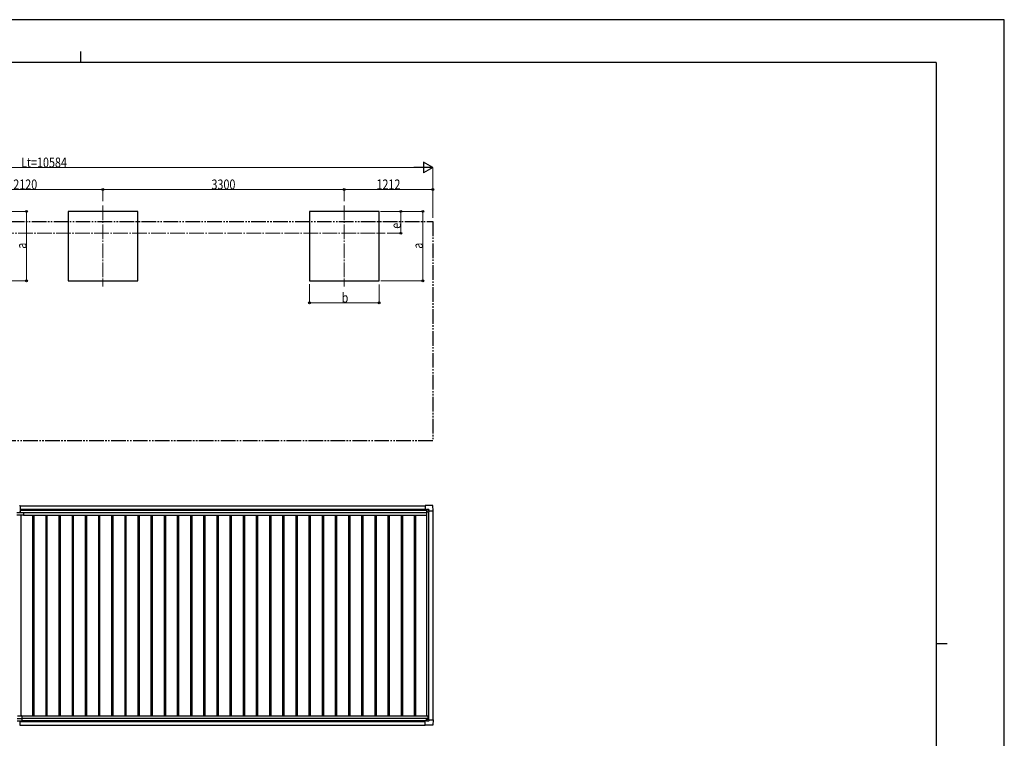
# Model space of a CAD drawing. Units: millimetres. Extents: x 0 to 25230, y 0 to 17820.
# Drawn here: x 11768 to 25230, y 7990 to 17820 of the extents above; entities that cross this region are included whole.
import ezdxf

# ---------------------------------------------------------------- set-up
doc = ezdxf.new("R2010")
doc.units = ezdxf.units.MM
doc.linetypes.add('YCENTER_1', pattern=[13, 10, -1, 1, -1])
doc.linetypes.add('YDIVIDE_1', pattern=[15, 10, -1, 1, -1, 1, -1])
for name, color, linetype, lineweight in [('YKK_12', 2, 'Continuous', 13), ('YKK_13', 4, 'Continuous', 30), ('YKK_A1', 4, 'Continuous', 30), ('YKK_D', 6, 'Continuous', 13), ('YKK_ZWAK', 7, 'Continuous', 30)]:
    doc.layers.add(name, color=color, linetype=linetype, lineweight=lineweight)
doc.styles.add('text-b', font='extslim2.shx', dxfattribs={"width": 0.8, "bigfont": 'extfont2.shx'})

msp = doc.modelspace()

# ---------------------------------------------------------------- linework, layer by layer
at = {"layer": 'YKK_12', "linetype": 'YCENTER_1', "ltscale": 20}
for p, q in [((12905, 15279), (12905, 14172)), ((16205, 15279), (16205, 14172)), ((7327, 14898), (16764, 14898))]:
    msp.add_line(p, q, dxfattribs=at)
at = {"layer": 'YKK_13'}
for p, q in [((11765, 11174), (11773, 11174)), ((11773, 11174), (11773, 11090)), ((17314, 11174), (17313, 11173)), ((17416, 11174), (17314, 11174)), ((17314, 11174), (17314, 11174)), ((17421, 11102), (17417, 11174)), ((11728, 11080), (11819, 11080)), ((11818, 11042), (11729, 11042)), ((11765, 11089), (11772, 11089)), ((11819, 11080), (11819, 11043)), ((17313, 11173), (17313, 11116)), ((17313, 11116), (17313, 11116)), ((17315, 11115), (17314, 11115)), ((17329, 11115), (17315, 11115)), ((17330, 11118), (17329, 11117)), ((17329, 11117), (17329, 11087)), ((17330, 11087), (17359, 11087)), ((17361, 11118), (17331, 11118)), ((17359, 11087), (17361, 11087)), ((17361, 11087), (17362, 11088)), ((17362, 11101), (17362, 11117)), ((17362, 11101), (17362, 11088)), ((17362, 11101), (17420, 11101)), ((17420, 11101), (17421, 11102)), ((17421, 11102), (17421, 11102)), ((11735, 8259), (11795, 8259)), ((11735, 8229), (11795, 8229)), ((11737, 8299), (11793, 8299)), ((11773, 8169), (11773, 8229)), ((11795, 8297), (11795, 8229)), ((17313, 8171), (17313, 8228)), ((17313, 8228), (17313, 8228)), ((17315, 8229), (17314, 8229)), ((17329, 8229), (17315, 8229)), ((17329, 8227), (17329, 8257)), ((17330, 8226), (17329, 8227)), ((17330, 8257), (17359, 8257)), ((17361, 8226), (17331, 8226)), ((17359, 8257), (17361, 8257)), ((17361, 8257), (17362, 8256)), ((17362, 8243), (17362, 8256)), ((17362, 8243), (17420, 8243)), ((17362, 8243), (17362, 8227)), ((17421, 8242), (17417, 8170)), ((17420, 8243), (17421, 8243)), ((17421, 8243), (17421, 8242)), ((11773, 8168), (11765, 8168)), ((11773, 8169), (11773, 8168)), ((17314, 8170), (17313, 8171)), ((17416, 8170), (17314, 8170)), ((17314, 8170), (17314, 8170))]:
    msp.add_line(p, q, dxfattribs=at)
at = {"layer": 'YKK_13', "linetype": 'Continuous'}
for p, q in [((17335, 11097), (17335, 11097)), ((17335, 11097), (17335, 11096)), ((17335, 11096), (17335, 11096)), ((17337, 11099), (17336, 11099)), ((17336, 11099), (17336, 11098)), ((17336, 11095), (17336, 11094)), ((17336, 11094), (17337, 11094)), ((17337, 11098), (17337, 11099)), ((17337, 11094), (17337, 11095)), ((17339, 11097), (17338, 11097)), ((17338, 11096), (17339, 11096)), ((17339, 11096), (17339, 11097)), ((17335, 8247), (17335, 8248)), ((17335, 8248), (17335, 8248)), ((17335, 8247), (17335, 8247)), ((17336, 8250), (17337, 8250)), ((17336, 8249), (17336, 8250)), ((17336, 8245), (17336, 8246)), ((17337, 8245), (17336, 8245)), ((17337, 8250), (17337, 8249)), ((17337, 8246), (17337, 8245)), ((17338, 8248), (17339, 8248)), ((17339, 8247), (17338, 8247)), ((17339, 8248), (17339, 8247))]:
    msp.add_line(p, q, dxfattribs=at)
for centre in [(17337, 11097), (17337, 8247)]:
    msp.add_circle(centre, 5.3, dxfattribs=at)
at = {"layer": 'YKK_13'}
for centre, radius, start, end in [((17416, 11174), 0.5, 3.5, 90), ((11772, 11090), 1, 270, 0), ((11818, 11043), 1, 270, 0), ((17315, 11116), 0.5, 266.5, 270), ((17330, 11087), 0.5, 180, 225), ((17330, 11087), 0.5, 225, 270), ((11793, 8297), 2, 0, 90), ((17315, 8228), 0.5, 90, 93.5), ((17330, 8257), 0.5, 135, 180), ((17330, 8257), 0.5, 90, 135), ((17416, 8170), 0.5, 270, 356.5)]:
    msp.add_arc(centre, radius, start, end, dxfattribs=at)
at = {"layer": 'YKK_13', "linetype": 'Continuous'}
for centre, start, end in [((17335, 11098), 270, 0), ((17335, 11095), 0, 90), ((17338, 11098), 180, 270), ((17338, 11095), 90, 180), ((17335, 8249), 270, 0), ((17335, 8246), 0, 90), ((17338, 8249), 180, 270), ((17338, 8246), 90, 180)]:
    msp.add_arc(centre, 0.96, start, end, dxfattribs=at)
at = {"layer": 'YKK_13', "extrusion": (0, 0, -1)}
for centre, major_axis, ratio, start_param, end_param in [((17314, 11116), (-0.368, -0.347), 0.974973, 5.454606, 7.025402), ((17331, 11117), (0, 1), 0.998135, 5.497787, 6.283185), ((17361, 11117), (0.71, 0.71), 0.99628, 5.499651, 7.06672)]:
    msp.add_ellipse(centre, major_axis=major_axis, ratio=ratio, start_param=start_param, end_param=end_param, dxfattribs=at)
at = {"layer": 'YKK_13'}
for centre, major_axis, ratio, start_param, end_param in [((17314, 8228), (-0.368, 0.347), 0.974973, 5.454606, 7.025402), ((17331, 8227), (0, -1), 0.998135, 5.497787, 6.283185), ((17361, 8227), (0.71, -0.71), 0.99628, 5.499651, 7.06672)]:
    msp.add_ellipse(centre, major_axis=major_axis, ratio=ratio, start_param=start_param, end_param=end_param, dxfattribs=at)
at = {"layer": 'YKK_A1'}
for p, q in [((13381, 15198), (12431, 15198)), ((12431, 15198), (12431, 14248)), ((13381, 14248), (13381, 15198)), ((16681, 15198), (15731, 15198)), ((15731, 15198), (15731, 14248)), ((16681, 14248), (16681, 15198)), ((12431, 14248), (13381, 14248)), ((15731, 14248), (16681, 14248)), ((11773, 11171), (17313, 11171)), ((11773, 11114), (17329, 11114)), ((11773, 8171), (17313, 8171))]:
    msp.add_line(p, q, dxfattribs=at)
at = {"layer": 'YKK_A1', "linetype": 'YDIVIDE_1', "ltscale": 20}
for p, q in [((6833, 15060), (17417, 15060)), ((17417, 15060), (17417, 12060)), ((17417, 12060), (6833, 12060))]:
    msp.add_line(p, q, dxfattribs=at)
at = {"layer": 'YKK_A1', "ltscale": 2}
for p, q in [((11773, 11125), (17313, 11125)), ((11773, 11112), (17329, 11112)), ((11781, 11042), (11781, 8299)), ((11819, 11078), (17328, 11078)), ((11819, 11044), (17328, 11044)), ((11943, 11044), (11943, 8299)), ((11961, 11044), (11961, 8299)), ((12123, 11044), (12123, 8299)), ((12141, 11044), (12141, 8299)), ((12303, 11044), (12303, 8299)), ((12321, 11044), (12321, 8299)), ((12483, 11044), (12483, 8299)), ((12501, 11044), (12501, 8299)), ((12663, 11044), (12663, 8299)), ((12681, 11044), (12681, 8299)), ((12843, 11044), (12843, 8299)), ((12861, 11044), (12861, 8299)), ((13023, 11044), (13023, 8299)), ((13041, 11044), (13041, 8299)), ((13203, 11044), (13203, 8299)), ((13221, 11044), (13221, 8299)), ((13383, 11044), (13383, 8299)), ((13401, 11044), (13401, 8299)), ((13563, 11044), (13563, 8299)), ((13581, 11044), (13581, 8299)), ((13743, 11044), (13743, 8299)), ((13761, 11044), (13761, 8299)), ((13923, 11044), (13923, 8299)), ((13941, 11044), (13941, 8299)), ((14103, 11044), (14103, 8299)), ((14121, 11044), (14121, 8299)), ((14283, 11044), (14283, 8299)), ((14301, 11044), (14301, 8299)), ((14463, 11044), (14463, 8299)), ((14481, 11044), (14481, 8299)), ((14643, 11044), (14643, 8299)), ((14661, 11044), (14661, 8299)), ((14823, 11044), (14823, 8299)), ((14841, 11044), (14841, 8299)), ((15003, 11044), (15003, 8299)), ((15021, 11044), (15021, 8299)), ((15183, 11044), (15183, 8299)), ((15201, 11044), (15201, 8299)), ((15363, 11044), (15363, 8299)), ((15381, 11044), (15381, 8299)), ((15543, 11044), (15543, 8299)), ((15561, 11044), (15561, 8299)), ((15723, 11044), (15723, 8299)), ((15741, 11044), (15741, 8299)), ((15903, 11044), (15903, 8299)), ((15921, 11044), (15921, 8299)), ((16083, 11044), (16083, 8299)), ((16101, 11044), (16101, 8299)), ((16263, 11044), (16263, 8299)), ((16281, 11044), (16281, 8299)), ((16443, 11044), (16443, 8299)), ((16461, 11044), (16461, 8299)), ((16623, 11044), (16623, 8299)), ((16641, 11044), (16641, 8299)), ((16803, 11044), (16803, 8299)), ((16821, 11044), (16821, 8299)), ((16983, 11044), (16983, 8299)), ((17001, 11044), (17001, 8299)), ((17163, 11044), (17163, 8299)), ((17181, 11044), (17181, 8299)), ((17328, 11078), (17328, 11044)), ((17328, 11056), (17330, 11056)), ((17330, 11087), (17330, 8299)), ((17357, 11087), (17357, 8257)), ((17417, 11101), (17417, 8243)), ((11773, 8220), (17313, 8220)), ((11793, 8299), (17350, 8299)), ((11795, 8264), (17350, 8264)), ((11795, 8232), (17329, 8232)), ((17350, 8299), (17350, 8257))]:
    msp.add_line(p, q, dxfattribs=at)
at = {"layer": 'YKK_D'}
for p, q in [((6983, 15798), (17267, 15798)), ((17417, 15110), (17417, 15799)), ((10785, 15498), (12905, 15498)), ((12905, 15339), (12905, 15499)), ((12905, 15339), (12905, 15499)), ((12905, 15498), (16205, 15498)), ((16205, 15339), (16205, 15499)), ((16205, 15339), (16205, 15499)), ((16205, 15498), (17417, 15498)), ((17417, 15110), (17417, 15499)), ((11281, 15198), (11862, 15198)), ((11861, 14248), (11861, 15198)), ((16701, 15198), (17282, 15198)), ((16701, 15198), (16982, 15198)), ((16981, 14898), (16981, 15198)), ((17281, 14248), (17281, 15198)), ((16794, 14898), (16982, 14898)), ((11286, 14248), (11862, 14248)), ((15731, 14201), (15731, 13947)), ((16681, 14199), (16681, 13947)), ((16706, 14248), (17282, 14248)), ((15731, 13948), (16681, 13948))]:
    msp.add_line(p, q, dxfattribs=at)
at = {"layer": 'YKK_D', "lineweight": -2}
for p, q in [((17417, 15798), (17158, 15798)), ((17417, 15798), (17288, 15873)), ((17288, 15873), (17288, 15723)), ((17417, 15798), (17288, 15723))]:
    msp.add_line(p, q, dxfattribs=at)
at = {"layer": 'YKK_D', "linetype": 'ByBlock', "lineweight": -2}
for centre in [(12905, 15498), (12905, 15498), (16205, 15498), (16205, 15498), (17417, 15498), (11861, 15198), (16981, 15198), (17281, 15198), (16981, 14898), (11861, 14248), (17281, 14248), (15731, 13948), (16681, 13948)]:
    msp.add_circle(centre, 12.8, dxfattribs=at)
at = {"layer": 'YKK_ZWAK'}
for p, q in [((25230, 17820), (0, 17820)), ((25230, 0), (25230, 17820)), ((12600, 17385), (12600, 17235)), ((24300, 17235), (900, 17235)), ((24300, 17235), (24300, 1335)), ((24300, 9285), (24450, 9285))]:
    msp.add_line(p, q, dxfattribs=at)

# ---------------------------------------------------------------- texts
at = {"layer": 'YKK_D', "style": 'text-b', "width": 0.8}
for s, p in [('Lt=10584', (11787, 15799)), ('2120', (11680, 15499)), ('3300', (14390, 15499)), ('1212', (16646, 15499)), ('b', (16170, 13949))]:
    msp.add_text(s, height=135, dxfattribs=at).set_placement(p)
for s, p in [('e', (16980, 14960)), ('a', (11860, 14687)), ('a', (17280, 14687))]:
    msp.add_text(s, height=135, rotation=90, dxfattribs=at).set_placement(p)

doc.saveas('drawing.dxf')
